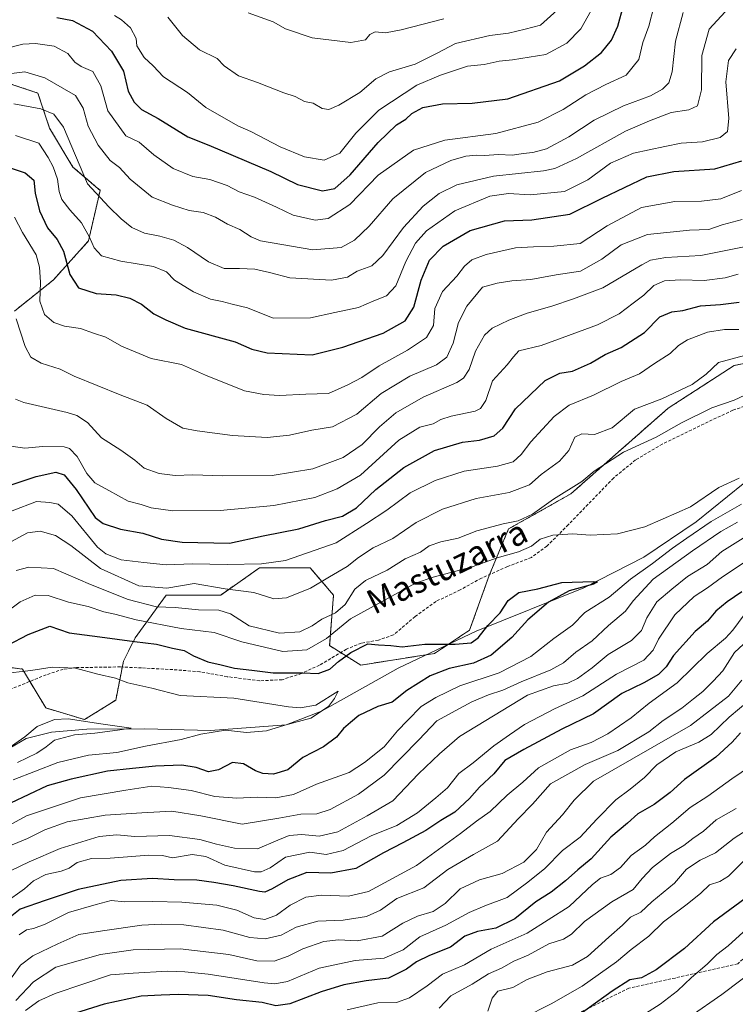
# Model space of a CAD drawing. Units: metres. Extents: x 661919 to 665384, y 4734959 to 4737353.
# Drawn here: x 663171 to 663405, y 4736093 to 4736417 of the extents above; entities that cross this region are included whole.
import ezdxf
from ezdxf.enums import TextEntityAlignment as Align

# ---------------------------------------------------------------- set-up
doc = ezdxf.new("R2010")
doc.units = ezdxf.units.M
doc.header["$MEASUREMENT"] = 0
doc.linetypes.add('TRAZOS', pattern=[0.75, 0.5, -0.25])
doc.linetypes.add('TRAZOSX2', pattern=[1.5, 1, -0.5])
for name, color, linetype, lineweight in [('Arbolado forestal', 92, 'TRAZOS', 0), ('Arbolado forestal CxS', 92, 'Continuous', 0), ('Corriente natural lineal', 142, 'Continuous', 13), ('Curva de nivel maestra', 36, 'Continuous', 30), ('Curva de nivel normal', 36, 'Continuous', 0), ('Senda', 19, 'TRAZOSX2', 0), ('Texto cartográfico', 19, 'Continuous', 0)]:
    doc.layers.add(name, color=color, linetype=linetype, lineweight=lineweight)
doc.styles.add('Arial', font='txt', dxfattribs={"height": 0.2})

# ---------------------------------------------------------------- blocks, each defined once
blk = doc.blocks.new('*U151')
at = {"layer": 'Arbolado forestal CxS', "color": 92, "linetype": 'Continuous', "lineweight": 0}
for points in [[(663166.32, 4736395.87, 762.82), (663176.53, 4736392.46, 761.91), (663180.36, 4736380.96, 758.12), (663188.02, 4736368.19, 758.74), (663196.96, 4736360.52, 760.61), (663193.13, 4736343.92, 754.43), (663181.64, 4736331.14, 747.11), (663168.87, 4736320.92, 739.76)], [(663161.21, 4736204.67, 696.49), (663171.42, 4736203.39, 695.29), (663179.08, 4736190.62, 692.19), (663191.85, 4736186.79, 690.31), (663202.07, 4736193.17, 693.59), (663204.62, 4736205.95, 696.14), (663208.45, 4736213.61, 700.63), (663218.67, 4736227.67, 712.96), (663236.54, 4736227.66, 713.56), (663249.31, 4736236.61, 719.25), (663265.91, 4736236.61, 717.6), (663273.57, 4736227.66, 712.68), (663272.29, 4736211.06, 703.11), (663282.51, 4736204.67, 697.56), (663306.77, 4736208.5, 698.33), (663318.26, 4736216.17, 700.55), (663324.65, 4736234.05, 703.24), (663331.03, 4736249.38, 708.72), (663351.46, 4736260.88, 708.9), (663383.38, 4736288.98, 712.46), (663405.09, 4736303.03, 713.35), (663424.24, 4736306.86, 712.97)]]:
    blk.add_polyline3d(points, dxfattribs=at)
blk = doc.blocks.new('*U166')
at = {"layer": 'Curva de nivel normal', "color": 36, "linetype": 'Continuous', "lineweight": 0}
for points in [[(663145.19, 4736401.87, 770), (663171.53, 4736408.52, 770), (663175.75, 4736408.77, 770), (663181.82, 4736407.83, 770), (663186.32, 4736405.4, 770), (663188.65, 4736402.58, 770), (663190.74, 4736401.15, 770), (663194.55, 4736399.49, 770), (663197.17, 4736394.88, 770), (663199.53, 4736386.65, 770), (663205.38, 4736378.39, 770), (663209.74, 4736376.36, 770), (663214.63, 4736372.22, 770), (663220.9, 4736367.66, 770), (663227.4, 4736365.11, 770), (663233, 4736364.09, 770), (663238.63, 4736362.12, 770), (663242.64, 4736360, 770), (663247.58, 4736358.24, 770), (663254.89, 4736355.05, 770), (663260.3, 4736352.42, 770), (663267.54, 4736350.79, 770), (663271.78, 4736351.32, 770), (663278.9, 4736355.92, 770), (663288.27, 4736365.46, 770), (663299.79, 4736373.68, 770), (663310.16, 4736377.01, 770), (663326.85, 4736379.21, 770), (663340.79, 4736382.96, 770), (663348.99, 4736387.04, 770), (663356.45, 4736391.91, 770), (663363.01, 4736395.24, 770), (663369.64, 4736398.34, 770), (663373.81, 4736403.52, 770), (663375.14, 4736409.08, 770), (663377.08, 4736414.38, 770), (663378.67, 4736420.8, 770)], [(663408.08, 4736140.18, 770), (663403.18, 4736135.39, 770), (663400.44, 4736133.64, 770), (663397.03, 4736132.53, 770), (663394.15, 4736129.84, 770), (663389.7, 4736126.17, 770), (663381.92, 4736120.42, 770), (663377.04, 4736115.75, 770), (663371.26, 4736111.3, 770), (663366.45, 4736107.22, 770), (663355.22, 4736099.31, 770), (663345.06, 4736093.48, 770), (663335.92, 4736088.87, 770)]]:
    blk.add_polyline3d(points, dxfattribs=at)
blk = doc.blocks.new('*U169')
at = {"layer": 'Curva de nivel normal', "color": 36, "linetype": 'Continuous', "lineweight": 0}
for points in [[(663201.66, 4736417.97, 780), (663203.96, 4736416.52, 780), (663206.88, 4736413.89, 780), (663208.74, 4736410.42, 780), (663208.99, 4736408, 780), (663211.46, 4736404.14, 780), (663214.37, 4736401.38, 780), (663217.73, 4736397.74, 780), (663225.68, 4736392.69, 780), (663231.66, 4736387.67, 780), (663242.19, 4736381.71, 780), (663246.38, 4736379.82, 780), (663256.03, 4736374.84, 780), (663264.09, 4736371.5, 780), (663270.5, 4736370.39, 780), (663275.64, 4736372.74, 780), (663280.91, 4736379.26, 780), (663288.45, 4736386.8, 780), (663300.91, 4736395.1, 780), (663308.64, 4736398.33, 780), (663317.58, 4736401.3, 780), (663323.01, 4736401.86, 780), (663327.94, 4736402.9, 780), (663332.34, 4736403.36, 780), (663343.22, 4736405.15, 780), (663350.11, 4736408.81, 780), (663354.76, 4736413.58, 780), (663358.2, 4736419.52, 780)], [(663408.05, 4736117.02, 780), (663403.17, 4736112.56, 780), (663399.42, 4736109.67, 780), (663396.18, 4736106.51, 780), (663391.12, 4736102.17, 780), (663386.51, 4736097.76, 780), (663380.79, 4736093.36, 780), (663374.78, 4736089.58, 780)]]:
    blk.add_polyline3d(points, dxfattribs=at)
blk = doc.blocks.new('*U170')
at = {"layer": 'Curva de nivel normal', "color": 36, "linetype": 'Continuous', "lineweight": 0}
for points in [[(663172.46, 4736091.27, 745), (663176.79, 4736094.46, 745), (663182.22, 4736096.83, 745), (663200.32, 4736103.02, 745), (663207.75, 4736103.58, 745), (663219.03, 4736104.24, 745), (663224.76, 4736103.94, 745), (663232.45, 4736103.18, 745), (663250.8, 4736100.41, 745), (663254.36, 4736100, 745), (663258.5, 4736100.84, 745), (663268.86, 4736105.2, 745), (663280.71, 4736107.76, 745), (663290.18, 4736108.45, 745), (663296.49, 4736111.2, 745), (663301.95, 4736115.52, 745), (663310.49, 4736119.28, 745), (663318.07, 4736123.44, 745), (663323.29, 4736125.67, 745), (663330.56, 4736128.35, 745), (663337.4, 4736133.37, 745), (663342.94, 4736137.9, 745), (663348.78, 4736143.8, 745), (663354.58, 4736148.18, 745), (663359.99, 4736154.06, 745), (663366.25, 4736160.5, 745), (663370.99, 4736163.96, 745), (663375.7, 4736167.79, 745), (663379.74, 4736171.93, 745), (663385.97, 4736176.26, 745), (663393.55, 4736179.39, 745), (663397.54, 4736181.89, 745), (663403.5, 4736187.62, 745), (663410.2, 4736193.28, 745)], [(663407.51, 4736360.43, 745), (663400.77, 4736357.69, 745), (663394.32, 4736356.98, 745), (663385.66, 4736356.88, 745), (663374.67, 4736354.95, 745), (663363.44, 4736348.87, 745), (663354.51, 4736343.06, 745), (663345.86, 4736342.22, 745), (663339.22, 4736341.94, 745), (663333.35, 4736341.63, 745), (663323.72, 4736339.49, 745), (663318.97, 4736337.75, 745), (663316.6, 4736335.64, 745), (663314.07, 4736332.34, 745), (663309.37, 4736327.28, 745), (663306.81, 4736321.72, 745), (663306.34, 4736316.21, 745), (663304.11, 4736312.25, 745), (663297.9, 4736308.04, 745), (663288.61, 4736302.88, 745), (663282.9, 4736299.12, 745), (663278.31, 4736296.73, 745), (663271.93, 4736293.85, 745), (663264.46, 4736293.66, 745), (663255.81, 4736293.19, 745), (663250.7, 4736293.56, 745), (663244.38, 4736294.73, 745), (663231.53, 4736299.88, 745), (663223.7, 4736303.39, 745), (663213.66, 4736305.33, 745), (663204, 4736309.4, 745), (663198.81, 4736312.28, 745), (663194.79, 4736313.64, 745), (663190.46, 4736315.16, 745), (663185.3, 4736315.9, 745), (663181.76, 4736317.1, 745), (663178.7, 4736319.72, 745), (663177.17, 4736324.19, 745), (663177.41, 4736330.43, 745), (663177.01, 4736335.36, 745), (663175.99, 4736339.34, 745), (663171.47, 4736346.71, 745), (663168.86, 4736351.68, 745)]]:
    blk.add_polyline3d(points, dxfattribs=at)
blk = doc.blocks.new('*U172')
at = {"layer": 'Curva de nivel normal', "color": 36, "linetype": 'Continuous', "lineweight": 0}
for points in [[(663164.97, 4736098.12, 735), (663170.79, 4736106.18, 735), (663174.87, 4736109.28, 735), (663183.05, 4736113.13, 735), (663189.95, 4736116.27, 735), (663197.68, 4736117.4, 735), (663210.64, 4736119.36, 735), (663217.12, 4736119.6, 735), (663224.44, 4736119.43, 735), (663237.4, 4736117.62, 735), (663246.11, 4736115.3, 735), (663251.12, 4736114.77, 735), (663256.42, 4736116.04, 735), (663261.34, 4736118.61, 735), (663268.37, 4736120.67, 735), (663276.74, 4736120.94, 735), (663284.38, 4736122.19, 735), (663288.95, 4736124.24, 735), (663294.35, 4736128.04, 735), (663303.18, 4736131.58, 735), (663311.1, 4736137.55, 735), (663319.52, 4736142.47, 735), (663327.38, 4736146.88, 735), (663334.22, 4736154.18, 735), (663338.86, 4736159.01, 735), (663344.77, 4736165.69, 735), (663356.15, 4736172.01, 735), (663366.94, 4736176.6, 735), (663377.07, 4736182.8, 735), (663381.77, 4736186.52, 735), (663387.93, 4736190.59, 735), (663391.74, 4736193.64, 735), (663394.84, 4736196.06, 735), (663398.16, 4736199.46, 735), (663401.33, 4736202.82, 735), (663405.24, 4736208.84, 735), (663409.53, 4736212.9, 735)], [(663408.39, 4736342.02, 735), (663394.17, 4736339.17, 735), (663382.62, 4736338.51, 735), (663377.59, 4736337.56, 735), (663374.78, 4736336.13, 735), (663361.98, 4736328.52, 735), (663352.32, 4736324.9, 735), (663345.19, 4736322.51, 735), (663337.15, 4736320.18, 735), (663331.17, 4736317.92, 735), (663325.69, 4736315.26, 735), (663323.15, 4736313.01, 735), (663320.13, 4736307.7, 735), (663318.09, 4736301.69, 735), (663316.27, 4736298.82, 735), (663314.07, 4736297.4, 735), (663302.97, 4736292.62, 735), (663294.01, 4736287.48, 735), (663288.69, 4736282.95, 735), (663283, 4736277.12, 735), (663276.78, 4736272.88, 735), (663266.77, 4736269.14, 735), (663253.43, 4736266.91, 735), (663237.14, 4736266.76, 735), (663227.41, 4736267.18, 735), (663221.64, 4736266.93, 735), (663216.32, 4736267.57, 735), (663211.39, 4736269.32, 735), (663208.38, 4736271.94, 735), (663203.74, 4736275.25, 735), (663197.36, 4736279.24, 735), (663192.79, 4736284.34, 735), (663189.33, 4736286.6, 735), (663186.12, 4736287.58, 735), (663171.88, 4736290.92, 735), (663169.21, 4736292, 735)]]:
    blk.add_polyline3d(points, dxfattribs=at)
blk = doc.blocks.new('*U175')
at = {"layer": 'Curva de nivel normal', "color": 36, "linetype": 'Continuous', "lineweight": 0}
blk.add_polyline3d([(663309.78, 4736416.79, 790), (663295.82, 4736413.2, 790), (663290.59, 4736412.2, 790), (663287.26, 4736412.53, 790), (663285.48, 4736411.64, 790), (663284.07, 4736409.92, 790), (663279.29, 4736409.04, 790), (663266.55, 4736410.56, 790), (663257.84, 4736413.52, 790), (663253.8, 4736415.81, 790), (663245.58, 4736418.8, 790)], dxfattribs=at)
blk = doc.blocks.new('*U178')
at = {"layer": 'Curva de nivel normal', "color": 36, "linetype": 'Continuous', "lineweight": 0}
for points in [[(663165.12, 4736221.28, 705), (663170.66, 4736225.47, 705), (663175.66, 4736227.59, 705), (663179.9, 4736227.58, 705), (663186.57, 4736225.36, 705), (663192.99, 4736223.88, 705), (663198.18, 4736222.21, 705), (663201.73, 4736221.43, 705), (663208.84, 4736219.54, 705), (663223.54, 4736216.72, 705), (663234.44, 4736215.41, 705), (663243.44, 4736212.36, 705), (663256.9, 4736209.15, 705), (663264.78, 4736209.64, 705), (663271.25, 4736213.39, 705), (663279.12, 4736219.82, 705), (663294.91, 4736228.54, 705), (663300.52, 4736231.6, 705), (663306.29, 4736233.59, 705), (663319.05, 4736236.98, 705), (663327.34, 4736239.89, 705), (663334.32, 4736241.81, 705), (663338.56, 4736243.71, 705), (663341.39, 4736245.97, 705), (663345.52, 4736247.28, 705), (663352.11, 4736247.8, 705), (663357.78, 4736247.34, 705), (663366.78, 4736247.8, 705), (663375.78, 4736250.1, 705), (663381.77, 4736252.65, 705), (663390.77, 4736256.63, 705), (663400.1, 4736262.94, 705), (663406.77, 4736266.08, 705)], [(663407.47, 4736257.5, 705), (663397.51, 4736251.85, 705), (663389.57, 4736246.37, 705), (663384.83, 4736243.11, 705), (663378.25, 4736238.04, 705), (663371.04, 4736232.9, 705), (663364.11, 4736226.98, 705), (663356.11, 4736222, 705), (663351.98, 4736217.75, 705), (663345.93, 4736213.37, 705), (663338.32, 4736207.47, 705), (663327.92, 4736202.16, 705), (663314.99, 4736197.82, 705), (663307.18, 4736194.05, 705), (663302.3, 4736191.13, 705), (663297.85, 4736186.47, 705), (663294.58, 4736183.1, 705), (663290.17, 4736177.86, 705), (663283.78, 4736172.7, 705), (663278.74, 4736169.44, 705), (663268.01, 4736165.57, 705), (663260.4, 4736162.25, 705), (663254.66, 4736161.08, 705), (663248.52, 4736161.37, 705), (663241.8, 4736161.05, 705), (663234.64, 4736161.58, 705), (663226.84, 4736163.52, 705), (663219.41, 4736164.45, 705), (663213.88, 4736164.96, 705), (663205.4, 4736163.6, 705), (663190.46, 4736161.12, 705), (663172.79, 4736155.16, 705), (663157.45, 4736146.89, 705)]]:
    blk.add_polyline3d(points, dxfattribs=at)
blk = doc.blocks.new('*U183')
at = {"layer": 'Curva de nivel normal', "color": 36, "linetype": 'Continuous', "lineweight": 0}
for points in [[(663167.68, 4736276.5, 730), (663172.24, 4736275.84, 730), (663178.13, 4736276.43, 730), (663185.14, 4736276.38, 730), (663186.89, 4736275.73, 730), (663189.43, 4736273.18, 730), (663192.57, 4736267.62, 730), (663195.22, 4736264.48, 730), (663199.86, 4736261.97, 730), (663206.15, 4736258.51, 730), (663210.38, 4736257.4, 730), (663213.75, 4736256.33, 730), (663220.77, 4736255.35, 730), (663236.39, 4736255.48, 730), (663254.02, 4736257.09, 730), (663267.45, 4736259.7, 730), (663274.78, 4736262.54, 730), (663282.45, 4736267.01, 730), (663294.97, 4736278.56, 730), (663301.87, 4736282.75, 730), (663306.3, 4736283.93, 730), (663308.78, 4736285.32, 730), (663312.23, 4736286.35, 730), (663320.07, 4736288.03, 730), (663321.81, 4736288.89, 730), (663323.53, 4736291.54, 730), (663325.71, 4736298.03, 730), (663330.55, 4736303.24, 730), (663332.61, 4736305.84, 730), (663334.46, 4736307.88, 730), (663341.78, 4736309.61, 730), (663348.6, 4736312.14, 730), (663360.19, 4736316.38, 730), (663367.37, 4736319.96, 730), (663371.9, 4736323.48, 730), (663375.47, 4736326.12, 730), (663378.77, 4736329.26, 730), (663382.26, 4736330.87, 730), (663387.44, 4736331.19, 730), (663395.28, 4736330.9, 730), (663402.14, 4736331.78, 730), (663406.4, 4736333.05, 730)], [(663408.41, 4736221.22, 730), (663404.68, 4736216.15, 730), (663402.29, 4736213.49, 730), (663396.21, 4736208.49, 730), (663386.36, 4736198.82, 730), (663377.23, 4736192.15, 730), (663371.23, 4736187.42, 730), (663363.66, 4736182.13, 730), (663358.11, 4736179.3, 730), (663351.37, 4736176.89, 730), (663340.85, 4736170.94, 730), (663335.72, 4736166.21, 730), (663330.57, 4736161.93, 730), (663324.95, 4736156.6, 730), (663320.52, 4736153.49, 730), (663315.23, 4736149.38, 730), (663300.78, 4736138.85, 730), (663285.04, 4736130.37, 730), (663278.5, 4736128.81, 730), (663269.6, 4736129.16, 730), (663264.43, 4736128.54, 730), (663259.33, 4736125.92, 730), (663254.84, 4736122.56, 730), (663251.03, 4736121.13, 730), (663247.54, 4736121.74, 730), (663241.84, 4736124.22, 730), (663235.24, 4736125.89, 730), (663223.79, 4736126.86, 730), (663214.27, 4736127.12, 730), (663205.04, 4736126.99, 730), (663200.6, 4736127.42, 730), (663195.68, 4736126.1, 730), (663186.55, 4736123.43, 730), (663178.88, 4736119.69, 730), (663175.12, 4736118.2, 730), (663172.82, 4736117.82, 730), (663170.41, 4736116.08, 730)]]:
    blk.add_polyline3d(points, dxfattribs=at)
blk = doc.blocks.new('*U186')
at = {"layer": 'Curva de nivel normal', "color": 36, "linetype": 'Continuous', "lineweight": 0}
for points in [[(663167.64, 4736245.11, 715), (663173.13, 4736248.09, 715), (663177.22, 4736248.66, 715), (663182.35, 4736247.18, 715), (663187.3, 4736243.96, 715), (663197.03, 4736236.36, 715), (663209.67, 4736230.71, 715), (663218.89, 4736229.98, 715), (663227.8, 4736231.43, 715), (663238.04, 4736229.74, 715), (663247.42, 4736228.46, 715), (663253.97, 4736226.45, 715), (663258.12, 4736226.76, 715), (663265.98, 4736229.89, 715), (663272.23, 4736233.7, 715), (663278.07, 4736237, 715), (663281.76, 4736239.95, 715), (663286.57, 4736243.14, 715), (663293.02, 4736246.28, 715), (663300.7, 4736251.46, 715), (663309.37, 4736255.88, 715), (663320.42, 4736259.37, 715), (663331.21, 4736261.33, 715), (663337.89, 4736263.87, 715), (663341.75, 4736267.23, 715), (663347.78, 4736271.63, 715), (663350.78, 4736275.16, 715), (663352.78, 4736279.48, 715), (663355.14, 4736280.56, 715), (663359.23, 4736280.35, 715), (663365.05, 4736282.57, 715), (663372.42, 4736288.66, 715), (663381.35, 4736292.08, 715), (663391.31, 4736296.8, 715), (663395.93, 4736300.19, 715), (663399.98, 4736304.05, 715), (663408.44, 4736306.3, 715)], [(663410.66, 4736247.97, 715), (663401.1, 4736241.92, 715), (663396.2, 4736237.75, 715), (663389.82, 4736233.74, 715), (663384.64, 4736229.62, 715), (663379.73, 4736225.44, 715), (663376.38, 4736220.15, 715), (663374.62, 4736216.05, 715), (663371.44, 4736212.78, 715), (663363.78, 4736208.16, 715), (663358.49, 4736203.76, 715), (663353.61, 4736200.26, 715), (663350.49, 4736198.77, 715), (663345.78, 4736197.85, 715), (663337.25, 4736194.76, 715), (663314.95, 4736181.25, 715), (663308.41, 4736175.59, 715), (663301.47, 4736168.97, 715), (663293.03, 4736160.09, 715), (663284.64, 4736155.16, 715), (663275, 4736149.95, 715), (663268.87, 4736148.48, 715), (663263.18, 4736149.02, 715), (663258.99, 4736148.69, 715), (663255.25, 4736147.24, 715), (663248.66, 4736144.32, 715), (663241.12, 4736144.55, 715), (663235.12, 4736145.87, 715), (663229.68, 4736147.46, 715), (663219.74, 4736148.7, 715), (663208.4, 4736148.43, 715), (663202.41, 4736149.01, 715), (663196.68, 4736148.46, 715), (663183.79, 4736144.5, 715), (663173.66, 4736140.1, 715), (663167.58, 4736137.17, 715)]]:
    blk.add_polyline3d(points, dxfattribs=at)
blk = doc.blocks.new('*U187')
at = {"layer": 'Curva de nivel normal', "color": 36, "linetype": 'Continuous', "lineweight": 0}
for points in [[(663219.22, 4736417.33, 785), (663224.04, 4736411.32, 785), (663229.56, 4736406.6, 785), (663235.4, 4736403.85, 785), (663237.66, 4736401.37, 785), (663242.43, 4736398.11, 785), (663248.58, 4736395.92, 785), (663257.22, 4736392.56, 785), (663260.98, 4736391.33, 785), (663264.09, 4736389.74, 785), (663266.9, 4736389.12, 785), (663269.8, 4736387.45, 785), (663271.98, 4736387.08, 785), (663275.34, 4736388.45, 785), (663282.21, 4736392.67, 785), (663287.45, 4736397.17, 785), (663291.95, 4736399.39, 785), (663300.36, 4736401.98, 785), (663307.58, 4736405.59, 785), (663313.58, 4736408.71, 785), (663324.89, 4736411.38, 785), (663331.01, 4736412.16, 785), (663336.48, 4736413.45, 785), (663341.48, 4736414.8, 785), (663347, 4736419.71, 785)], [(663431.34, 4736119.45, 785), (663401.08, 4736096.59, 785), (663390.67, 4736089.33, 785)]]:
    blk.add_polyline3d(points, dxfattribs=at)
blk = doc.blocks.new('*U188')
at = {"layer": 'Curva de nivel normal', "color": 36, "linetype": 'Continuous', "lineweight": 0}
for points in [[(663278.1, 4736091.5, 755), (663288.11, 4736093.76, 755), (663294.3, 4736093.96, 755), (663298.52, 4736095.47, 755), (663304.3, 4736099.36, 755), (663309.39, 4736103.22, 755), (663316.55, 4736106.24, 755), (663325.29, 4736111.4, 755), (663337.17, 4736116.64, 755), (663350.92, 4736125.44, 755), (663358.62, 4736132.65, 755), (663361.26, 4736134.78, 755), (663364.61, 4736135.91, 755), (663367.75, 4736138.22, 755), (663371.27, 4736142.13, 755), (663375.99, 4736145.52, 755), (663378.94, 4736148.26, 755), (663384.64, 4736152.78, 755), (663390.6, 4736157.98, 755), (663396.44, 4736161.62, 755), (663404.35, 4736167.32, 755), (663410.41, 4736171.49, 755)], [(663405.8, 4736406.97, 755), (663403.25, 4736403.18, 755), (663402.35, 4736396.13, 755), (663403.29, 4736384.13, 755), (663402.91, 4736379.8, 755), (663400.52, 4736377.85, 755), (663394.72, 4736376.4, 755), (663387.72, 4736376, 755), (663382.36, 4736374.96, 755), (663372.01, 4736372.77, 755), (663364.45, 4736369.41, 755), (663357.11, 4736364, 755), (663349.45, 4736360.14, 755), (663338.11, 4736359.02, 755), (663331.06, 4736359.53, 755), (663324.91, 4736358.66, 755), (663313.4, 4736353.82, 755), (663304.1, 4736347.28, 755), (663300.51, 4736343.24, 755), (663297.35, 4736337.14, 755), (663294.06, 4736329.14, 755), (663290.94, 4736325.93, 755), (663286.82, 4736324.28, 755), (663281.75, 4736322.05, 755), (663274.02, 4736320.42, 755), (663266.01, 4736318.71, 755), (663253.76, 4736318.61, 755), (663245.29, 4736321.98, 755), (663240.33, 4736323.19, 755), (663237.04, 4736324.06, 755), (663233.15, 4736324.83, 755), (663227.56, 4736327.25, 755), (663221.4, 4736331.08, 755), (663218.73, 4736333.75, 755), (663214.51, 4736335.53, 755), (663203.72, 4736337.24, 755), (663197.37, 4736339.01, 755), (663194.96, 4736341.66, 755), (663193.51, 4736345.16, 755), (663190.8, 4736349.88, 755), (663187.05, 4736354.08, 755), (663184.43, 4736357.52, 755), (663183.46, 4736360.2, 755), (663182.96, 4736364.21, 755), (663181.55, 4736368.23, 755), (663179.93, 4736371.27, 755), (663176.79, 4736376.04, 755), (663169.14, 4736378.49, 755)]]:
    blk.add_polyline3d(points, dxfattribs=at)
blk = doc.blocks.new('*U194')
at = {"layer": 'Curva de nivel normal', "color": 36, "linetype": 'Continuous', "lineweight": 0}
for points in [[(663165.64, 4736126.62, 720), (663172.08, 4736131.24, 720), (663175.12, 4736133.82, 720), (663179.12, 4736135.95, 720), (663184.12, 4736137, 720), (663186.79, 4736138, 720), (663189.42, 4736139.88, 720), (663194.13, 4736141.19, 720), (663200.23, 4736141.26, 720), (663212.91, 4736142.27, 720), (663217.43, 4736142.13, 720), (663220.7, 4736141.4, 720), (663227.12, 4736142.48, 720), (663231.66, 4736141.88, 720), (663237.91, 4736139.04, 720), (663247.6, 4736136.8, 720), (663249.85, 4736136.83, 720), (663252.82, 4736138.16, 720), (663257.78, 4736141.65, 720), (663265.81, 4736143.23, 720), (663271.16, 4736142.54, 720), (663276.73, 4736143.77, 720), (663285.88, 4736148.59, 720), (663294.34, 4736152.01, 720), (663301.1, 4736156.14, 720), (663307.18, 4736161.13, 720), (663310.95, 4736164.39, 720), (663314.75, 4736169.11, 720), (663319.44, 4736172.59, 720), (663326.24, 4736178.19, 720), (663331.31, 4736181.8, 720), (663336.24, 4736185.23, 720), (663346.11, 4736190.37, 720), (663355.45, 4736194.56, 720), (663366.45, 4736201.74, 720), (663375.44, 4736206.35, 720), (663378.51, 4736209.57, 720), (663380.21, 4736213.15, 720), (663385.65, 4736221.15, 720), (663391.92, 4736227.15, 720), (663396.29, 4736230.04, 720), (663401.25, 4736233.71, 720), (663409.34, 4736239.03, 720)], [(663406.65, 4736314.86, 720), (663401.94, 4736314.89, 720), (663396.31, 4736314.01, 720), (663389.78, 4736311.42, 720), (663386.8, 4736309.56, 720), (663384.11, 4736307, 720), (663378.99, 4736303.72, 720), (663373.97, 4736300.27, 720), (663368, 4736297.79, 720), (663358.96, 4736293.3, 720), (663350.94, 4736289.98, 720), (663345.98, 4736286.27, 720), (663338.3, 4736277.99, 720), (663335.15, 4736273.84, 720), (663332.57, 4736271.44, 720), (663327.39, 4736269.99, 720), (663316.41, 4736268.36, 720), (663306.93, 4736265.28, 720), (663298.78, 4736261.18, 720), (663291.11, 4736255.52, 720), (663284.45, 4736251.12, 720), (663274.45, 4736244.78, 720), (663257.79, 4736238.97, 720), (663249.96, 4736237.91, 720), (663238.63, 4736237.65, 720), (663227.28, 4736237.96, 720), (663218.62, 4736237.64, 720), (663211.3, 4736238.32, 720), (663203.9, 4736239.26, 720), (663198.81, 4736241.2, 720), (663196.05, 4736243.4, 720), (663187.63, 4736253.65, 720), (663183.18, 4736257.53, 720), (663180.48, 4736258.06, 720), (663176.02, 4736258.39, 720), (663168.05, 4736255.37, 720)]]:
    blk.add_polyline3d(points, dxfattribs=at)
blk = doc.blocks.new('*U200')
at = {"layer": 'Curva de nivel normal', "color": 36, "linetype": 'Continuous', "lineweight": 0}
blk.add_polyline3d([(663164.65, 4736201.86, 695), (663174.17, 4736202.9, 695), (663181.18, 4736203.97, 695), (663188.92, 4736203.68, 695), (663196.2, 4736201.68, 695), (663202.05, 4736200.38, 695), (663206.06, 4736198.9, 695), (663213.92, 4736197.12, 695), (663223.22, 4736194.73, 695), (663240.88, 4736193.8, 695), (663258.83, 4736191, 695), (663262.65, 4736190.64, 695), (663267.74, 4736191.53, 695), (663275.1, 4736196.1, 695), (663273.92, 4736193.76, 695), (663271.95, 4736191.06, 695), (663266.12, 4736187.22, 695), (663257.64, 4736184.91, 695), (663251.54, 4736183.15, 695), (663244.98, 4736182.56, 695), (663238.15, 4736183.3, 695), (663230, 4736182.04, 695), (663223.54, 4736180.28, 695), (663211.89, 4736178.07, 695), (663202.46, 4736175.98, 695), (663193.12, 4736175.08, 695), (663183.12, 4736172.73, 695), (663168.46, 4736167.01, 695)], dxfattribs=at)
blk = doc.blocks.new('*U204')
at = {"layer": 'Curva de nivel normal', "color": 36, "linetype": 'Continuous', "lineweight": 0}
for points in [[(663169.44, 4736235.7, 710), (663173.54, 4736236.82, 710), (663181.62, 4736236.37, 710), (663193.77, 4736231.1, 710), (663206.16, 4736226.19, 710), (663215.45, 4736223.82, 710), (663221.54, 4736223.56, 710), (663229.27, 4736222.82, 710), (663235.97, 4736222.73, 710), (663239.71, 4736221.48, 710), (663245.85, 4736217.59, 710), (663255.79, 4736215.16, 710), (663262.46, 4736215.65, 710), (663266.51, 4736217.56, 710), (663269.7, 4736219.77, 710), (663274.25, 4736221.82, 710), (663277.44, 4736224.58, 710), (663280.58, 4736229.56, 710), (663284.12, 4736232.42, 710), (663291.16, 4736235.88, 710), (663297.04, 4736239.56, 710), (663302.14, 4736241.79, 710), (663305.02, 4736243.8, 710), (663308.75, 4736245.18, 710), (663314.5, 4736246.39, 710), (663320.64, 4736248.72, 710), (663329.25, 4736251.09, 710), (663334.14, 4736252.08, 710), (663338.92, 4736254.27, 710), (663345.77, 4736259.12, 710), (663355.11, 4736264.97, 710), (663359.11, 4736268.34, 710), (663368.78, 4736274.55, 710), (663379.54, 4736279.5, 710), (663387.85, 4736284.17, 710), (663397.79, 4736289.18, 710), (663405.1, 4736291.66, 710), (663412.13, 4736294.94, 710)], [(663406.19, 4736251.56, 710), (663400.74, 4736248.54, 710), (663391.46, 4736242.17, 710), (663378.51, 4736232.87, 710), (663371.98, 4736225.82, 710), (663369.47, 4736222.37, 710), (663363.88, 4736217.73, 710), (663358.45, 4736212.68, 710), (663353.11, 4736208.98, 710), (663349.11, 4736205.47, 710), (663344.95, 4736203.09, 710), (663335.18, 4736199.19, 710), (663329.17, 4736196.43, 710), (663324.5, 4736194.92, 710), (663319.02, 4736192.66, 710), (663313.72, 4736189.77, 710), (663307.46, 4736186.33, 710), (663301.54, 4736180.11, 710), (663290.22, 4736168.6, 710), (663281.78, 4736162.28, 710), (663272.45, 4736157.3, 710), (663268.12, 4736155.84, 710), (663262.79, 4736155.7, 710), (663255.64, 4736154.46, 710), (663243.54, 4736152.43, 710), (663229.96, 4736155.21, 710), (663220.48, 4736156.72, 710), (663210.6, 4736156.16, 710), (663198.58, 4736155.4, 710), (663186.14, 4736153.19, 710), (663178.79, 4736150.6, 710), (663173.12, 4736147.76, 710), (663168.12, 4736145.66, 710)]]:
    blk.add_polyline3d(points, dxfattribs=at)
blk = doc.blocks.new('*U206')
at = {"layer": 'Curva de nivel normal', "color": 36, "linetype": 'Continuous', "lineweight": 0}
for points in [[(663162.66, 4736398.23, 765), (663172.26, 4736399.46, 765), (663178.79, 4736397.51, 765), (663188.86, 4736391.71, 765), (663191.42, 4736387.49, 765), (663193.02, 4736381.55, 765), (663196.34, 4736375.35, 765), (663200.3, 4736370.3, 765), (663203.35, 4736368.02, 765), (663206.81, 4736364.16, 765), (663213.99, 4736358.33, 765), (663220.66, 4736355.68, 765), (663226.23, 4736353.86, 765), (663230.74, 4736353.24, 765), (663234.81, 4736351.68, 765), (663238.8, 4736349.44, 765), (663242.79, 4736347.65, 765), (663246.5, 4736345.26, 765), (663249.62, 4736343.98, 765), (663266.78, 4736341.02, 765), (663276.13, 4736341.82, 765), (663280.51, 4736344.12, 765), (663285.3, 4736348.81, 765), (663293.08, 4736357.73, 765), (663303.76, 4736366.36, 765), (663312.11, 4736370.38, 765), (663317.04, 4736371.71, 765), (663320.51, 4736372.12, 765), (663323.24, 4736371.98, 765), (663327.61, 4736372.29, 765), (663332.36, 4736372.05, 765), (663335.81, 4736372.65, 765), (663338.96, 4736372.92, 765), (663343.45, 4736374.18, 765), (663350.78, 4736378.06, 765), (663359.13, 4736383.6, 765), (663368.78, 4736388.3, 765), (663377.6, 4736391.54, 765), (663381.58, 4736393.78, 765), (663383.61, 4736395.8, 765), (663384.75, 4736399.47, 765), (663385.88, 4736409.47, 765), (663388.39, 4736418.89, 765)], [(663412.1, 4736152.37, 765), (663405.1, 4736147.84, 765), (663398.96, 4736143.05, 765), (663393.9, 4736140.66, 765), (663389.48, 4736137.65, 765), (663385.48, 4736133.12, 765), (663378.11, 4736126.94, 765), (663374.45, 4736123.56, 765), (663371.11, 4736121.97, 765), (663368.45, 4736119.32, 765), (663363.98, 4736115.41, 765), (663357, 4736109, 765), (663352.05, 4736106.23, 765), (663343.68, 4736104.01, 765), (663337.15, 4736101.42, 765), (663332.44, 4736098.89, 765), (663327.55, 4736097.61, 765), (663325.61, 4736095.32, 765), (663324.24, 4736091.06, 765)]]:
    blk.add_polyline3d(points, dxfattribs=at)
blk = doc.blocks.new('*U207')
at = {"layer": 'Curva de nivel normal', "color": 36, "linetype": 'Continuous', "lineweight": 0}
for points in [[(663168.66, 4736388.89, 760), (663177.54, 4736387.27, 760), (663181.72, 4736385.57, 760), (663184.98, 4736381.22, 760), (663192.79, 4736362.64, 760), (663199.82, 4736355.15, 760), (663203.82, 4736351.16, 760), (663207.34, 4736348.36, 760), (663211.47, 4736346.46, 760), (663216.6, 4736345.51, 760), (663221.1, 4736344.2, 760), (663225.61, 4736341.73, 760), (663232.56, 4736337.02, 760), (663237.65, 4736334.88, 760), (663242.72, 4736334.91, 760), (663247.73, 4736334.63, 760), (663252.61, 4736333.6, 760), (663259.27, 4736331.77, 760), (663272.93, 4736331.01, 760), (663278.18, 4736332.01, 760), (663281.34, 4736334.02, 760), (663286.11, 4736335.79, 760), (663289.78, 4736339.1, 760), (663296.53, 4736348.34, 760), (663303.05, 4736355.37, 760), (663308.29, 4736359.53, 760), (663314.05, 4736362.37, 760), (663326.11, 4736365.22, 760), (663342.45, 4736366.97, 760), (663346.18, 4736367.72, 760), (663353.35, 4736370.97, 760), (663369.39, 4736379.92, 760), (663377.35, 4736383.38, 760), (663384.44, 4736386.07, 760), (663390.18, 4736386.97, 760), (663393.07, 4736388.31, 760), (663394.35, 4736393.47, 760), (663394.5, 4736404.8, 760), (663396.94, 4736413.47, 760), (663402.14, 4736419.16, 760)], [(663405.77, 4736157.59, 760), (663399.15, 4736153.87, 760), (663395.05, 4736150.21, 760), (663391.51, 4736147.74, 760), (663388.53, 4736145.44, 760), (663384.23, 4736142.84, 760), (663378.29, 4736138.26, 760), (663374.91, 4736134.65, 760), (663371.9, 4736131.04, 760), (663364.91, 4736127.01, 760), (663356, 4736120.51, 760), (663351.65, 4736116.3, 760), (663349.09, 4736114.72, 760), (663344.25, 4736113.17, 760), (663337.45, 4736109.43, 760), (663332.78, 4736107.5, 760), (663328.72, 4736105.23, 760), (663324.4, 4736103.35, 760), (663319.13, 4736099.9, 760), (663312.13, 4736096.09, 760), (663308.2, 4736092.1, 760)]]:
    blk.add_polyline3d(points, dxfattribs=at)
blk = doc.blocks.new('*U217')
at = {"layer": 'Curva de nivel normal', "color": 36, "linetype": 'Continuous', "lineweight": 0}
blk.add_polyline3d([(663166.79, 4736177.26, 690), (663172.26, 4736181.16, 690), (663176.34, 4736184.52, 690), (663181.93, 4736186.82, 690), (663186.46, 4736187.04, 690), (663197.16, 4736185.35, 690), (663207.19, 4736184, 690), (663202.63, 4736183.3, 690), (663195.21, 4736182.3, 690), (663188.52, 4736181.79, 690), (663182.02, 4736180.01, 690), (663179.22, 4736177.86, 690), (663176.22, 4736175.82, 690), (663169.79, 4736172.72, 690)], dxfattribs=at)
blk = doc.blocks.new('*U220')
at = {"layer": 'Curva de nivel normal', "color": 36, "linetype": 'Continuous', "lineweight": 0}
for points in [[(663169.32, 4736094.63, 740), (663175.12, 4736100.69, 740), (663182.46, 4736105.51, 740), (663197.12, 4736109.69, 740), (663207.82, 4736111.21, 740), (663223.25, 4736111.53, 740), (663239.16, 4736109.71, 740), (663248.35, 4736107.59, 740), (663254.04, 4736107.51, 740), (663258.69, 4736109.16, 740), (663263.53, 4736111.58, 740), (663270.42, 4736113.9, 740), (663275.19, 4736114.5, 740), (663281.3, 4736114.13, 740), (663289.55, 4736115.72, 740), (663296.3, 4736119.96, 740), (663301.11, 4736122.29, 740), (663306.29, 4736123.79, 740), (663310.17, 4736126.46, 740), (663315.13, 4736131.25, 740), (663321.52, 4736134.19, 740), (663328.88, 4736136.22, 740), (663336.05, 4736140.02, 740), (663340.21, 4736144.2, 740), (663343.5, 4736149.8, 740), (663348.71, 4736155.48, 740), (663352.52, 4736160.37, 740), (663358.94, 4736166.54, 740), (663390.76, 4736184.82, 740), (663403.2, 4736194.49, 740), (663407.58, 4736199.75, 740)], [(663407.77, 4736351.01, 740), (663401.19, 4736349.23, 740), (663396.76, 4736347.66, 740), (663390.4, 4736347.43, 740), (663376.62, 4736346.02, 740), (663368.02, 4736342.64, 740), (663361.64, 4736337.9, 740), (663354.62, 4736333.98, 740), (663346.63, 4736332.81, 740), (663338.38, 4736331.3, 740), (663332.16, 4736330.77, 740), (663327.32, 4736330.06, 740), (663322.52, 4736328.7, 740), (663317.36, 4736322.53, 740), (663314.63, 4736317.14, 740), (663312.86, 4736310.38, 740), (663310.81, 4736305.72, 740), (663307.4, 4736303.24, 740), (663298.58, 4736299.51, 740), (663289.18, 4736293.86, 740), (663281.26, 4736287.09, 740), (663273.23, 4736282.9, 740), (663266.45, 4736281.75, 740), (663259.12, 4736280.15, 740), (663251.78, 4736279.35, 740), (663240.42, 4736280.02, 740), (663228.78, 4736281.62, 740), (663224.06, 4736282.45, 740), (663218.66, 4736285.68, 740), (663212.36, 4736289.97, 740), (663203.53, 4736293.36, 740), (663188.43, 4736299.58, 740), (663183.87, 4736301.86, 740), (663177.63, 4736303.82, 740), (663174.16, 4736305.75, 740), (663172.3, 4736309.25, 740), (663169.42, 4736318.39, 740)]]:
    blk.add_polyline3d(points, dxfattribs=at)
blk = doc.blocks.new('*U247')
at = {"layer": 'Curva de nivel maestra', "color": 36, "linetype": 'Continuous', "lineweight": 30}
for points in [[(663163.18, 4736369.29, 750), (663172.4, 4736366.31, 750), (663175.16, 4736363.87, 750), (663175.6, 4736359.57, 750), (663177.08, 4736353.8, 750), (663179.66, 4736348.21, 750), (663182.87, 4736344.43, 750), (663184.95, 4736340.55, 750), (663187.03, 4736332.88, 750), (663189.89, 4736328.54, 750), (663195.61, 4736326.72, 750), (663202.23, 4736326.19, 750), (663206.74, 4736325.15, 750), (663210.56, 4736323.16, 750), (663214.55, 4736319.98, 750), (663218.52, 4736318.05, 750), (663224.91, 4736315.28, 750), (663241.24, 4736310.79, 750), (663246.79, 4736308.42, 750), (663251.82, 4736307.24, 750), (663266.58, 4736306.53, 750), (663276.63, 4736309.01, 750), (663289.88, 4736313.61, 750), (663297.07, 4736317.66, 750), (663299.92, 4736322.21, 750), (663302.3, 4736331.01, 750), (663305.03, 4736337.56, 750), (663309.62, 4736342.25, 750), (663318.46, 4736347.39, 750), (663329.73, 4736350.48, 750), (663338.71, 4736350.81, 750), (663351.14, 4736352.76, 750), (663361.73, 4736358, 750), (663376.43, 4736364.96, 750), (663385.34, 4736366.67, 750), (663398.75, 4736367.56, 750), (663407.64, 4736370.19, 750)], [(663407.21, 4736182.41, 750), (663404.39, 4736179.37, 750), (663399.08, 4736174.42, 750), (663388.77, 4736167.15, 750), (663384.1, 4736162.87, 750), (663378.78, 4736158.88, 750), (663373.45, 4736155.81, 750), (663370.11, 4736152.8, 750), (663364.58, 4736148.18, 750), (663358.14, 4736141.03, 750), (663353.81, 4736137.49, 750), (663349.76, 4736133.82, 750), (663344.98, 4736130.15, 750), (663339.95, 4736126.96, 750), (663333.1, 4736121.42, 750), (663326.84, 4736118.36, 750), (663320.81, 4736117.26, 750), (663316.7, 4736115.66, 750), (663312.02, 4736112.11, 750), (663305.09, 4736109.4, 750), (663300.81, 4736107.22, 750), (663297.57, 4736104.88, 750), (663294.9, 4736103.57, 750), (663291.67, 4736101.9, 750), (663284.31, 4736100.99, 750), (663276.94, 4736099.7, 750), (663269.54, 4736097.41, 750), (663259.22, 4736093.43, 750), (663254.61, 4736092.85, 750), (663250.12, 4736093.95, 750), (663241.67, 4736094.83, 750), (663232.4, 4736096.23, 750), (663222.72, 4736096.6, 750), (663216.94, 4736096.32, 750), (663210.46, 4736096.03, 750), (663198.33, 4736093.42, 750), (663186.79, 4736089.71, 750)]]:
    blk.add_polyline3d(points, dxfattribs=at)
blk = doc.blocks.new('*U250')
at = {"layer": 'Curva de nivel maestra', "color": 36, "linetype": 'Continuous', "lineweight": 30}
for points in [[(663182.78, 4736417.22, 775), (663187.93, 4736416.29, 775), (663194.47, 4736412.79, 775), (663200.72, 4736406.22, 775), (663204.59, 4736399.6, 775), (663206.16, 4736393.11, 775), (663208.08, 4736389.43, 775), (663210.53, 4736387.09, 775), (663216, 4736384.07, 775), (663225.79, 4736378.13, 775), (663232.64, 4736375.32, 775), (663253.02, 4736366.74, 775), (663261.72, 4736362.41, 775), (663269.99, 4736360.35, 775), (663274.05, 4736361.15, 775), (663279.03, 4736365.64, 775), (663288.18, 4736376.26, 775), (663294.28, 4736381.99, 775), (663297.26, 4736383.93, 775), (663299.28, 4736385.8, 775), (663302.86, 4736387.69, 775), (663309.38, 4736388.9, 775), (663319.12, 4736389.13, 775), (663330.83, 4736390.58, 775), (663347.79, 4736396.46, 775), (663355.99, 4736401.41, 775), (663361.52, 4736405.8, 775), (663364.88, 4736409.8, 775), (663366.92, 4736414.47, 775), (663368.79, 4736421.2, 775)], [(663423.05, 4736138.6, 775), (663398.3, 4736120.36, 775), (663388.8, 4736111.67, 775), (663379.48, 4736104.68, 775), (663374.71, 4736102.01, 775), (663370.84, 4736101.32, 775), (663365.05, 4736097.62, 775), (663352.08, 4736088.29, 775)]]:
    blk.add_polyline3d(points, dxfattribs=at)
blk = doc.blocks.new('*U258')
at = {"layer": 'Curva de nivel maestra', "color": 36, "linetype": 'Continuous', "lineweight": 30}
for points in [[(663166.49, 4736263.41, 725), (663175.98, 4736266.62, 725), (663182.42, 4736268, 725), (663185.2, 4736267.15, 725), (663189.12, 4736262.32, 725), (663195.32, 4736253.1, 725), (663197.99, 4736251.14, 725), (663203.65, 4736249.28, 725), (663210.99, 4736247.98, 725), (663217.06, 4736245.97, 725), (663223.86, 4736245.08, 725), (663239.38, 4736244.72, 725), (663250.5, 4736247.11, 725), (663262.17, 4736249.45, 725), (663270.94, 4736252.12, 725), (663276.57, 4736253.62, 725), (663281.11, 4736256.28, 725), (663287.42, 4736262.29, 725), (663296.64, 4736269.52, 725), (663306.72, 4736275.18, 725), (663315.86, 4736277.83, 725), (663321.46, 4736278.56, 725), (663326.28, 4736279.9, 725), (663329.19, 4736282.48, 725), (663333.29, 4736288.85, 725), (663343.04, 4736298.1, 725), (663347.82, 4736300.56, 725), (663352, 4736301.12, 725), (663357.91, 4736303.8, 725), (663362.76, 4736306.68, 725), (663367.98, 4736308.92, 725), (663375.68, 4736313.89, 725), (663380.73, 4736319.06, 725), (663384.59, 4736320.68, 725), (663388.25, 4736321.13, 725), (663394.09, 4736322.64, 725), (663400.64, 4736323, 725), (663406.76, 4736323.78, 725)], [(663407.58, 4736228.74, 725), (663402.77, 4736225.5, 725), (663399.1, 4736222.35, 725), (663396.3, 4736219.14, 725), (663392.24, 4736215.68, 725), (663385.14, 4736207.79, 725), (663382.78, 4736204.14, 725), (663380.26, 4736201.57, 725), (663375.42, 4736198.87, 725), (663368.27, 4736195.34, 725), (663358.9, 4736188.63, 725), (663348.52, 4736183.6, 725), (663336.09, 4736176.94, 725), (663329.82, 4736173.33, 725), (663326.22, 4736168.95, 725), (663321.45, 4736164.61, 725), (663318.19, 4736160.9, 725), (663313.41, 4736156.42, 725), (663308.85, 4736153.66, 725), (663303.93, 4736150.33, 725), (663296.37, 4736146.3, 725), (663289.93, 4736143.1, 725), (663280.95, 4736137.87, 725), (663272.71, 4736136.41, 725), (663264.78, 4736136.58, 725), (663258.59, 4736134.21, 725), (663253.46, 4736131.2, 725), (663251.03, 4736130.18, 725), (663249.26, 4736130.33, 725), (663240.58, 4736132.26, 725), (663234.24, 4736133.27, 725), (663228.7, 4736134.09, 725), (663221.21, 4736134.19, 725), (663214.12, 4736134.63, 725), (663203.79, 4736133.97, 725), (663189.79, 4736131.04, 725), (663178.94, 4736127.45, 725), (663170.74, 4736124.58, 725), (663166.28, 4736121.1, 725)]]:
    blk.add_polyline3d(points, dxfattribs=at)
blk = doc.blocks.new('*U259')
at = {"layer": 'Curva de nivel maestra', "color": 36, "linetype": 'Continuous', "lineweight": 30}
blk.add_polyline3d([(663166.66, 4736211.18, 700), (663173.34, 4736214.76, 700), (663180.42, 4736217.45, 700), (663186.79, 4736215.31, 700), (663196.81, 4736214, 700), (663208.24, 4736212.45, 700), (663215.45, 4736211.55, 700), (663220.66, 4736210.2, 700), (663224.53, 4736209.5, 700), (663227.59, 4736207.77, 700), (663232.3, 4736205.8, 700), (663236.74, 4736204.79, 700), (663241.12, 4736203.71, 700), (663246.8, 4736203.02, 700), (663253.81, 4736202.16, 700), (663263.4, 4736202.15, 700), (663268.57, 4736201.94, 700), (663272.4, 4736203.39, 700), (663275.16, 4736205.87, 700), (663279.24, 4736208.85, 700), (663284.8, 4736211.65, 700), (663288.39, 4736211.34, 700), (663292.4, 4736211.08, 700), (663296.08, 4736210.71, 700), (663303.52, 4736211.54, 700), (663313.53, 4736211.56, 700), (663318.79, 4736211.96, 700), (663321.06, 4736213.64, 700), (663324.21, 4736217.69, 700), (663328.3, 4736221.88, 700), (663330.94, 4736225.92, 700), (663334.43, 4736228.46, 700), (663340.68, 4736229.72, 700), (663348.48, 4736231.76, 700), (663358.78, 4736232.15, 700), (663360.2, 4736231.99, 700), (663358.91, 4736231.28, 700), (663350.95, 4736229.05, 700), (663344.1, 4736225.32, 700), (663337.38, 4736219.55, 700), (663332.11, 4736213.74, 700), (663325.37, 4736207.98, 700), (663319.47, 4736205.36, 700), (663311.58, 4736203.6, 700), (663305.27, 4736201.17, 700), (663297.65, 4736196.36, 700), (663292.78, 4736192.51, 700), (663288.13, 4736191.14, 700), (663281.93, 4736188.15, 700), (663279.14, 4736185.86, 700), (663276.87, 4736183.86, 700), (663274.5, 4736180.98, 700), (663270.32, 4736177.81, 700), (663263.5, 4736174.32, 700), (663258.6, 4736170.31, 700), (663253.9, 4736168.9, 700), (663250.38, 4736169.07, 700), (663247.92, 4736169.95, 700), (663243.99, 4736172.28, 700), (663240.37, 4736172.68, 700), (663235.84, 4736170.31, 700), (663232.48, 4736169.65, 700), (663228.53, 4736171.12, 700), (663223.81, 4736171.84, 700), (663215.16, 4736171.52, 700), (663207.57, 4736170.71, 700), (663199.4, 4736169.87, 700), (663187.48, 4736167.28, 700), (663179.54, 4736165.05, 700), (663167.52, 4736159.35, 700)], dxfattribs=at)

msp = doc.modelspace()

# ---------------------------------------------------------------- linework, layer by layer
at = {"layer": 'Arbolado forestal', "color": 92, "linetype": 'TRAZOS', "lineweight": 0}
for points in [[(663166.32, 4736395.87, 762.82), (663176.53, 4736392.46, 761.91), (663180.36, 4736380.96, 758.12), (663188.02, 4736368.19, 758.74), (663196.96, 4736360.52, 760.61), (663193.13, 4736343.92, 754.43), (663181.64, 4736331.14, 747.11), (663168.87, 4736320.92, 739.76)], [(663161.21, 4736204.67, 696.49), (663171.42, 4736203.4, 695.29), (663173.87, 4736199.32, 694.07), (663179.08, 4736190.62, 692.19), (663191.85, 4736186.79, 690.31), (663202.07, 4736193.17, 693.59), (663204.24, 4736204.06, 695.52), (663204.62, 4736205.95, 696.14), (663208.45, 4736213.61, 700.63), (663218.67, 4736227.67, 712.96), (663236.54, 4736227.67, 713.56), (663249.31, 4736236.61, 719.25), (663265.91, 4736236.61, 717.6), (663273.57, 4736227.66, 712.68), (663272.29, 4736211.06, 703.11), (663275.91, 4736208.79, 700.62), (663282.51, 4736204.67, 697.56), (663304.08, 4736208.08, 698.4), (663306.77, 4736208.5, 698.33), (663311.24, 4736211.48, 699.38), (663318.26, 4736216.17, 700.55), (663324.65, 4736234.05, 703.24), (663324.8, 4736234.41, 703.34), (663331.03, 4736249.38, 708.72), (663351.46, 4736260.88, 708.9), (663383.38, 4736288.98, 712.46), (663405.09, 4736303.03, 713.35), (663424.24, 4736306.87, 712.97)]]:
    msp.add_polyline3d(points, dxfattribs=at)
at = {"layer": 'Arbolado forestal CxS', "color": 92, "linetype": 'Continuous', "lineweight": 0}
for points in [[(663168.87, 4736320.92, 739.76), (663181.64, 4736331.14, 747.11), (663193.13, 4736343.92, 754.43), (663196.96, 4736360.52, 760.61), (663188.02, 4736368.19, 758.74), (663180.36, 4736380.96, 758.12), (663176.53, 4736392.46, 761.91), (663166.32, 4736395.87, 762.82)], [(663424.24, 4736306.86, 712.97), (663405.09, 4736303.03, 713.35), (663383.38, 4736288.98, 712.46), (663351.46, 4736260.88, 708.9), (663331.03, 4736249.38, 708.72), (663324.65, 4736234.05, 703.24), (663318.26, 4736216.17, 700.55), (663306.77, 4736208.5, 698.33), (663282.51, 4736204.67, 697.56), (663272.29, 4736211.06, 703.11), (663273.57, 4736227.66, 712.68), (663265.91, 4736236.61, 717.6), (663249.31, 4736236.61, 719.25), (663236.54, 4736227.66, 713.56), (663218.67, 4736227.67, 712.96), (663208.45, 4736213.61, 700.63), (663204.62, 4736205.95, 696.14), (663202.07, 4736193.17, 693.59), (663191.85, 4736186.79, 690.31), (663179.08, 4736190.62, 692.19), (663171.42, 4736203.39, 695.29), (663161.21, 4736204.67, 696.49)]]:
    msp.add_polyline3d(points, dxfattribs=at)
at = {"layer": 'Corriente natural lineal', "color": 142, "linetype": 'Continuous', "lineweight": 13}
msp.add_polyline3d([(663462.6, 4736288.95, 706.91), (663457.88, 4736288.63, 706.93), (663445.52, 4736284.75, 707.62), (663430.71, 4736278.79, 705.74), (663408.09, 4736264.22, 704.65), (663392.63, 4736251.7, 703.9), (663375.49, 4736240.06, 701.72), (663355.7, 4736230.03, 700.69), (663320.36, 4736215.82, 700.13), (663294.8, 4736203.66, 697.11), (663269.65, 4736189.56, 695.13), (663258.05, 4736185.08, 695.27), (663233.16, 4736183.18, 694.18), (663211.6, 4736183.78, 690.11), (663192.63, 4736183.63, 689.03), (663180.97, 4736182.61, 688.97), (663172.72, 4736180.6, 689.6), (663167.13, 4736177.27, 690.23)], dxfattribs=at)
at = {"layer": 'Senda', "color": 19, "linetype": 'TRAZOSX2', "lineweight": 0}
for points in [[(663421.3, 4736293.79, 709.33), (663404.67, 4736288.4, 709.31), (663381.51, 4736277.26, 709.3), (663372.74, 4736272.04, 708.98), (663365.49, 4736266.09, 708.56), (663350.64, 4736250.75, 705.41), (663343.64, 4736243.75, 704.43), (663338.54, 4736240.02, 703.99), (663330.68, 4736237.03, 703.29), (663322.16, 4736233.24, 703.05), (663315.18, 4736229.4, 702.85), (663307.22, 4736225.59, 702.2), (663300.33, 4736220.58, 701.27), (663293.24, 4736214.59, 700.38), (663288.3, 4736212.9, 699.97), (663282.7, 4736211.9, 700.28), (663277.8, 4736209.91, 700.64), (663268.96, 4736204.68, 700.69), (663263.09, 4736201.95, 699.82), (663256.73, 4736199.89, 699.2), (663249.35, 4736199.51, 698.74), (663238.71, 4736200.88, 698.35), (663229.73, 4736202.51, 698.28), (663220.83, 4736203.2, 697.03), (663210.58, 4736203.75, 695.66), (663203.61, 4736204.09, 695.52), (663189.16, 4736203.86, 694.98), (663184.87, 4736203.34, 694.73), (663179.26, 4736201.52, 694.59), (663159.99, 4736193.64, 692.58)], [(663518.87, 4736202.47, 764.84), (663515.41, 4736204.49, 764.12), (663488.29, 4736205.81, 762.32), (663468.45, 4736203.17, 760.33), (663461.17, 4736187.29, 765.03), (663457.87, 4736169.43, 771.81), (663445.96, 4736146.94, 778.18), (663429.42, 4736129.08, 780.98), (663406.27, 4736106.59, 782.87), (663385.77, 4736101.96, 778.32), (663370.55, 4736098.66, 775.85), (663353.36, 4736090.06, 773.93), (663338.14, 4736075.5, 776.74)]]:
    msp.add_polyline3d(points, dxfattribs=at)

# ---------------------------------------------------------------- block references
at = {"layer": 'Arbolado forestal CxS', "color": 92, "linetype": 'Continuous', "lineweight": 0}
msp.add_blockref('*U151', (0, 0), dxfattribs=at)
at = {"layer": 'Curva de nivel maestra', "color": 36, "linetype": 'Continuous', "lineweight": 30}
for name in ['*U247', '*U258', '*U250', '*U259']:
    msp.add_blockref(name, (0, 0), dxfattribs=at)
at = {"layer": 'Curva de nivel normal', "color": 36, "linetype": 'Continuous', "lineweight": 0}
for name in ['*U188', '*U170', '*U220', '*U172', '*U194', '*U186', '*U183', '*U207', '*U206', '*U166', '*U169', '*U187', '*U175', '*U204', '*U217', '*U200', '*U178']:
    msp.add_blockref(name, (0, 0), dxfattribs=at)

# ---------------------------------------------------------------- texts
at = {"layer": 'Texto cartográfico', "color": 19, "linetype": 'Continuous', "lineweight": 0, "style": 'Arial'}
msp.add_text('Mastuzarra', height=8, rotation=25.5759, dxfattribs=at).set_placement((663310.81, 4736237.01), align=Align.MIDDLE_CENTER)

doc.saveas('drawing.dxf')
